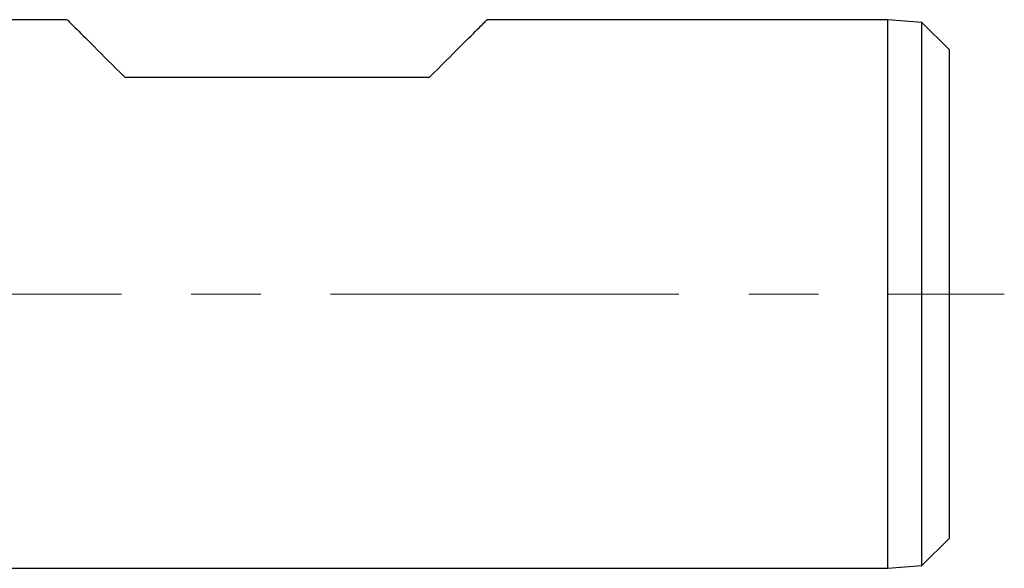
# Model space of a CAD drawing. Units: millimetres. Extents: x 5 to 292, y 5 to 205.
# Drawn here: x 125 to 161, y 157 to 177 of the extents above; entities that cross this region are included whole.
import ezdxf

# ---------------------------------------------------------------- set-up
doc = ezdxf.new("R2010")
doc.units = ezdxf.units.MM
doc.linetypes.add('CENTERX2', pattern=[20.32, 12.7, -2.54, 2.54, -2.54])

msp = doc.modelspace()

# ---------------------------------------------------------------- linework, layer by layer
at = {"color": 7, "linetype": 'Continuous', "lineweight": 30}
for p, q in [((126.736, 176.871), (108.7128, 176.871)), ((156.636, 176.871), (142.036, 176.871)), ((157.886, 176.771), (156.636, 176.871)), ((156.636, 166.871), (156.636, 176.871)), ((158.886, 175.771), (157.886, 176.771)), ((157.886, 166.871), (157.886, 176.771)), ((158.886, 166.871), (158.886, 175.771)), ((128.836, 174.771), (139.936, 174.771)), ((156.636, 156.871), (156.636, 166.871)), ((157.886, 156.971), (157.886, 166.871)), ((158.886, 157.971), (158.886, 166.871)), ((157.886, 156.971), (158.886, 157.971)), ((108.7128, 156.871), (156.636, 156.871)), ((156.636, 156.871), (157.886, 156.971))]:
    msp.add_line(p, q, dxfattribs=at)
at = {"color": 7, "linetype": 'CENTERX2', "lineweight": 0}
msp.add_line((75.37, 166.871), (160.886, 166.871), dxfattribs=at)
at = {"color": 7, "linetype": 'Continuous', "lineweight": 30, "flags": 128}
for points in [[(126.736, 176.871), (126.7395, 176.8676), (126.7499, 176.8571), (126.7673, 176.8397), (126.7917, 176.8153), (126.823, 176.784), (126.8612, 176.7459), (126.9063, 176.7008), (126.9582, 176.6488), (127.0169, 176.5901), (127.0824, 176.5246), (127.1547, 176.4523), (127.2336, 176.3734), (127.3191, 176.2879), (127.4112, 176.1958), (127.5098, 176.0972), (127.6149, 175.9921), (127.7263, 175.8808), (127.8439, 175.7631), (127.9678, 175.6392), (128.0978, 175.5093), (128.2338, 175.3733), (128.3757, 175.2313), (128.5234, 175.0836), (128.6769, 174.9301), (128.836, 174.771)], [(139.936, 174.771), (140.0951, 174.9301), (140.2485, 175.0836), (140.3963, 175.2313), (140.5382, 175.3733), (140.6742, 175.5093), (140.8042, 175.6392), (140.928, 175.7631), (141.0457, 175.8808), (141.1571, 175.9921), (141.2621, 176.0972), (141.3607, 176.1958), (141.4528, 176.2879), (141.5384, 176.3734), (141.6173, 176.4523), (141.6895, 176.5246), (141.7551, 176.5901), (141.8138, 176.6488), (141.8657, 176.7008), (141.9108, 176.7459), (141.949, 176.784), (141.9803, 176.8153), (142.0046, 176.8397), (142.0221, 176.8571), (142.0325, 176.8676), (142.036, 176.871)]]:
    msp.add_lwpolyline(points, dxfattribs=at)

doc.saveas('drawing.dxf')
